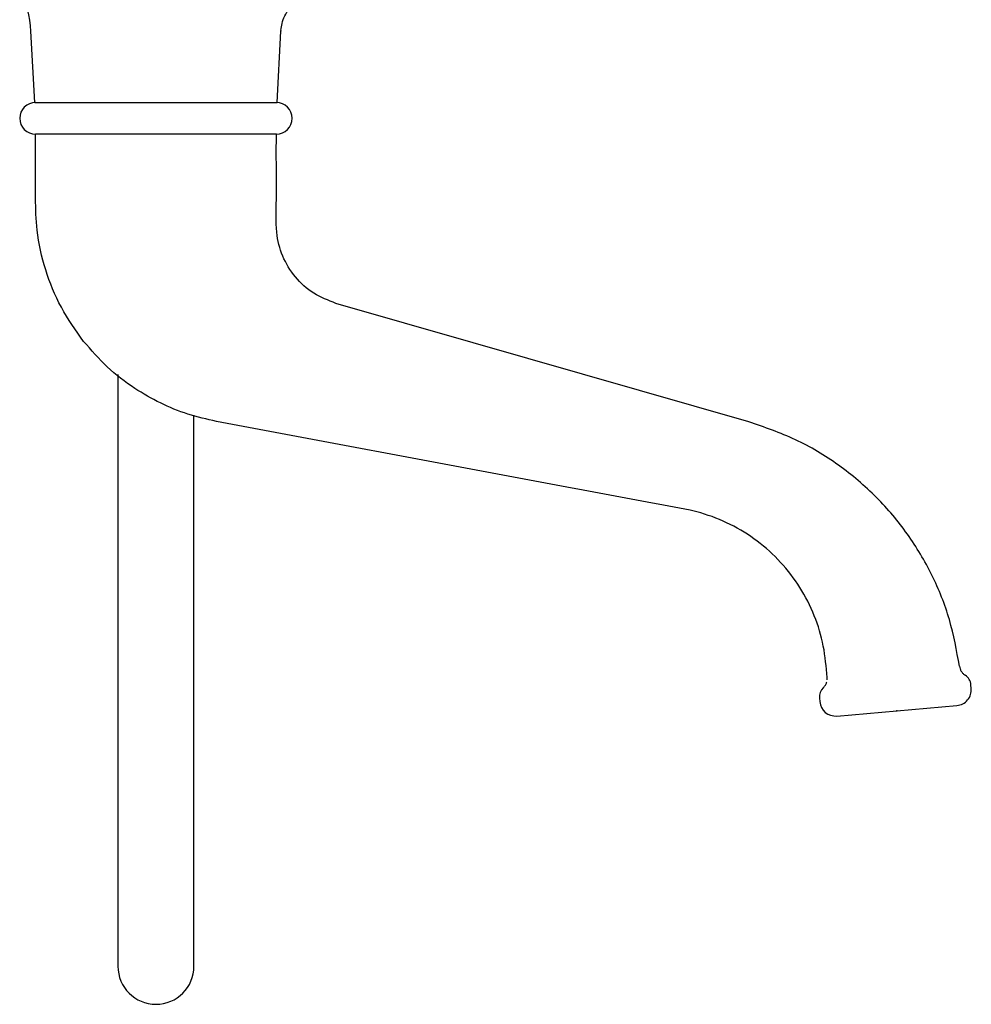
# Model space of a CAD drawing. Units: millimetres. Extents: x 3008.4 to 3069.1, y 833.5 to 908.1.
# Drawn here: x 3038.6 to 3044.5, y 866 to 872.2 of the extents above; entities that cross this region are included whole.
import ezdxf

# ---------------------------------------------------------------- set-up
doc = ezdxf.new("R2010")
doc.units = ezdxf.units.MM
doc.layers.add('WATERWORKS FIITINGS', color=7, linetype='Continuous')

# ---------------------------------------------------------------- blocks, each defined once
blk = doc.blocks.new('FRXT70 SIDE VIEW')
at = {"layer": 'WATERWORKS FIITINGS', "ltscale": 5}
for p, q in [((4.2862, 33.3624), (4.263, 33.8044)), ((5.7926, 33.3624), (5.8157, 33.8044)), ((4.2862, 33.3624), (5.7926, 33.3624)), ((5.7874, 33.1656), (4.2913, 33.1656)), ((7.0102, 31.8695), (6.1579, 32.1143)), ((8.7218, 31.3779), (7.0102, 31.8695)), ((4.8031, 31.6717), (4.8031, 27.9951)), ((5.2756, 27.9951), (5.2756, 31.4191)), ((7.3598, 31.0159), (5.4156, 31.3802)), ((9.2089, 29.7757), (9.2092, 29.7894)), ((9.2092, 29.7754), (9.2096, 29.7759)), ((10.1043, 29.722), (10.1024, 29.744)), ((9.1611, 29.6617), (9.163, 29.6396))]:
    blk.add_line(p, q, dxfattribs=at)
at = {"layer": 'WATERWORKS FIITINGS'}
blk.add_line((9.2696, 29.5502), (10.0148, 29.6154), dxfattribs=at)
at = {"layer": 'WATERWORKS FIITINGS', "ltscale": 25}
for centre, radius, start, end in [((3.5553, 33.7673), 0.7087, 3, 25.39577), ((6.5234, 33.7673), 0.7087, 176.52227, 177), ((4.2913, 33.264), 0.0984, 90, 270), ((5.7874, 33.264), 0.0984, 270, 90), ((10.0239, 29.7371), 0.0787, 5, 57.20254), ((9.2395, 29.6686), 0.0787, 133.68219, 185), ((10.0063, 29.7134), 0.0984, 275.00001, 5.00645), ((9.2611, 29.6482), 0.0984, 185.00718, 275), ((5.0394, 27.9951), 0.2362, 180, 0)]:
    blk.add_arc(centre, radius, start, end, dxfattribs=at)
at = {"layer": 'WATERWORKS FIITINGS', "ltscale": 5}
for points, knots in [([(5.8162, 33.8101), (5.8178, 33.8247), (5.8212, 33.856), (5.8387, 33.9016), (5.8669, 33.9461), (5.9049, 33.9833), (5.9486, 34.0098), (5.9887, 34.025), (6.0141, 34.0282), (6.0242, 34.0294)], [0, 0, 0, 0, 0.1342, 0.286362, 0.441944, 0.612405, 0.766297, 0.906925, 1, 1, 1, 1]), ([(4.5899, 31.878), (4.541, 31.9469), (4.4431, 32.0846), (4.3477, 32.3206), (4.2962, 32.551), (4.2902, 32.7682), (4.2916, 32.9668), (4.2914, 33.0993), (4.2913, 33.1656)], [0, 0, 0, 0, 0.186569, 0.373143, 0.559714, 0.706402, 0.853201, 1, 1, 1, 1]), ([(5.7874, 33.1656), (5.7855, 33.1656), (5.7826, 33.1656), (5.7646, 33.1656), (5.7403, 33.1656), (5.7057, 33.1656), (5.662, 33.1656), (5.6123, 33.1656), (5.5542, 33.1656), (5.4891, 33.1656), (5.4369, 33.1656), (5.3637, 33.1656), (5.2856, 33.1656), (5.2043, 33.1656), (5.1422, 33.1656), (5.0797, 33.1656), (5.0163, 33.1656), (4.9324, 33.1656), (4.8496, 33.1656), (4.7699, 33.1656), (4.7118, 33.1656), (4.6562, 33.1656), (4.6037, 33.1656), (4.5537, 33.1656), (4.5073, 33.1656), (4.4648, 33.1656), (4.4266, 33.1656), (4.3924, 33.1656), (4.3629, 33.1656), (4.3382, 33.1656), (4.3186, 33.1656), (4.3041, 33.1656), (4.2936, 33.1656), (4.2921, 33.1656), (4.2913, 33.1656)], [0, 0, 0, 0, 0.052889, 0.080024, 0.107357, 0.160488, 0.187382, 0.214716, 0.267816, 0.294769, 0.322113, 0.348623, 0.402159, 0.429502, 0.456009, 0.482704, 0.50959, 0.536931, 0.59002, 0.616968, 0.644308, 0.670811, 0.697501, 0.724388, 0.751726, 0.778228, 0.804917, 0.831802, 0.859139, 0.88564, 0.912327, 0.939212, 0.966548, 1, 1, 1, 1]), ([(6.1579, 32.1143), (6.1103, 32.1326), (6.015, 32.1691), (5.9005, 32.2741), (5.8198, 32.4051), (5.7795, 32.5722), (5.7898, 32.759), (5.7868, 32.9622), (5.7872, 33.0978), (5.7874, 33.1656)], [0, 0, 0, 0, 0.1247766, 0.2495525, 0.3743274, 0.4991012, 0.6660293, 0.8330146, 1, 1, 1, 1]), ([(5.4156, 31.3802), (5.3558, 31.3938), (5.2362, 31.4211), (5.0656, 31.4916), (4.8963, 31.5883), (4.7323, 31.7144), (4.6374, 31.8235), (4.5899, 31.878)], [0, 0, 0, 0, 0.18669, 0.373381, 0.56007, 0.780035, 1, 1, 1, 1]), ([(10.0312, 29.8591), (10.0136, 29.9567), (9.9783, 30.1518), (9.8663, 30.4288), (9.7144, 30.6849), (9.5192, 30.9166), (9.2846, 31.1152), (9.0167, 31.2773), (8.8201, 31.3444), (8.7218, 31.3779)], [0, 0, 0, 0, 0.140008, 0.280014, 0.420019, 0.560027, 0.706685, 0.853341, 1, 1, 1, 1]), ([(9.2092, 29.7894), (9.2035, 29.8549), (9.1921, 29.9859), (9.1346, 30.1756), (9.0449, 30.3518), (8.9247, 30.5089), (8.7779, 30.6415), (8.6097, 30.7456), (8.402, 30.8264), (8.158, 30.8647), (7.8924, 30.9166), (7.626, 30.966), (7.4485, 30.9993), (7.3598, 31.0159)], [0, 0, 0, 0, 0.080005, 0.159957, 0.239906, 0.319856, 0.399807, 0.479755, 0.559708, 0.669746, 0.77983, 0.889915, 1, 1, 1, 1]), ([(10.0312, 29.8591), (10.0323, 29.8536), (10.0345, 29.8424), (10.0423, 29.827), (10.0529, 29.8134), (10.0621, 29.8067), (10.0666, 29.8033)], [0, 0, 0, 0, 0.247045, 0.5, 0.752955, 1, 1, 1, 1]), ([(9.1851, 29.7256), (9.189, 29.7298), (9.1969, 29.7385), (9.2041, 29.7517), (9.206, 29.7604), (9.2066, 29.7634)], [0, 0, 0, 0, 0.393948, 0.7979827, 1, 1, 1, 1])]:
    blk.add_open_spline(points, degree=3, knots=knots, dxfattribs=at)
blk.add_point((9.6422, 29.5828), dxfattribs=at)

msp = doc.modelspace()

# ---------------------------------------------------------------- block references
at = {"layer": 'WATERWORKS FIITINGS'}
msp.add_blockref('FRXT70 SIDE VIEW', (3034.3649, 838.2785), dxfattribs=at)

doc.saveas('drawing.dxf')
